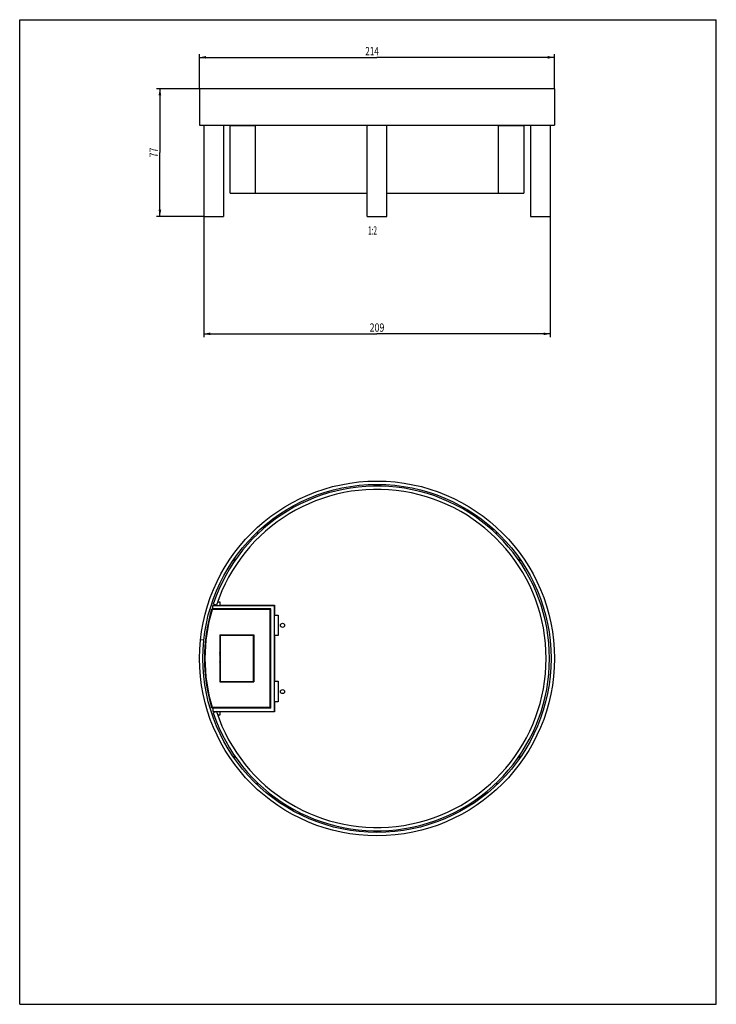
# Model space of a CAD drawing. Extents: x 0 to 210, y 0 to 297.
import ezdxf
from ezdxf.enums import TextEntityAlignment as Align

# ---------------------------------------------------------------- set-up
doc = ezdxf.new("R2010")
doc.units = 0
doc.header["$LTSCALE"] = 19.36
doc.layers.get('0').update_dxf_attribs({"linetype": 'CONTINUOUS'})
doc.layers.add('LAYER_33169', color=7, linetype='CONTINUOUS')
doc.styles.get("Standard").update_dxf_attribs({"font": 'txt', "width": 0.8})
doc.dimstyles.get("Standard").update_dxf_attribs({"dimtxt": 2.5, "dimasz": 2.5, "dimexe": 1.25, "dimexo": 0.625, "dimtad": 1, "dimcen": 2.5, "dimazin": 3, "dimtfac": 1, "dimtmove": 0, "dimatfit": 3})

# ---------------------------------------------------------------- blocks, each defined once
blk = doc.blocks.new('_FILLED')
at = {"color": 0, "linetype": 'BYBLOCK'}
blk.add_solid([(0, 0), (-1, 0.2), (-1, -0.2)], dxfattribs=at)
blk = doc.blocks.new('*D0')
at = {"color": 2, "linetype": 'CONTINUOUS'}
for p, q in [((55.46, 237.63), (55.46, 201.25)), ((159.96, 237.63), (159.96, 201.25)), ((55.46, 202.25), (107.71, 202.25)), ((159.96, 202.25), (107.71, 202.25))]:
    blk.add_line(p, q, dxfattribs=at)
at = {"color": 2, "linetype": 'CONTINUOUS', "xscale": 2, "yscale": 2, "zscale": 2, "rotation": 180}
blk.add_blockref('_FILLED', (55.46, 202.25), dxfattribs=at)
at = {"color": 2, "linetype": 'CONTINUOUS', "xscale": 2, "yscale": 2, "zscale": 2}
blk.add_blockref('_FILLED', (159.96, 202.25), dxfattribs=at)
at = {"color": 2, "linetype": 'CONTINUOUS', "width": 0.785714}
blk.add_text('209', height=2.5, dxfattribs=at).set_placement((107.71, 202.88), align=Align.CENTER)
blk = doc.blocks.new('*D1')
at = {"color": 2, "linetype": 'CONTINUOUS'}
for p, q in [((54.21, 276.23), (54.21, 286.64)), ((54.21, 285.64), (107.71, 285.64)), ((161.21, 285.64), (107.71, 285.64)), ((161.21, 276.23), (161.21, 286.64))]:
    blk.add_line(p, q, dxfattribs=at)
at = {"color": 2, "linetype": 'CONTINUOUS', "xscale": 2, "yscale": 2, "zscale": 2}
for p, rotation in [((54.21, 285.64), 180), ((161.21, 285.64), 360)]:
    blk.add_blockref('_FILLED', p, dxfattribs=dict(at, rotation=rotation))
at = {"color": 2, "linetype": 'CONTINUOUS', "width": 0.714286}
blk.add_text('214', height=2.5, dxfattribs=at).set_placement((106.22, 286.26), align=Align.CENTER)
blk = doc.blocks.new('*D2')
at = {"color": 2, "linetype": 'CONTINUOUS'}
for p, q in [((54.16, 276.18), (41.27, 276.18)), ((42.27, 276.18), (42.27, 256.93)), ((42.27, 237.68), (42.27, 256.93)), ((55.41, 237.68), (41.27, 237.68))]:
    blk.add_line(p, q, dxfattribs=at)
at = {"color": 2, "linetype": 'CONTINUOUS', "xscale": 2, "yscale": 2, "zscale": 2}
for p, rotation in [((42.27, 276.18), 90), ((42.27, 237.68), 270)]:
    blk.add_blockref('_FILLED', p, dxfattribs=dict(at, rotation=rotation))
at = {"color": 2, "linetype": 'CONTINUOUS', "width": 0.785714}
blk.add_text('77', height=2.5, rotation=90, dxfattribs=at).set_placement((41.65, 256.93), align=Align.CENTER)

msp = doc.modelspace()

# ---------------------------------------------------------------- linework, layer by layer
at = {"color": 7, "linetype": 'CONTINUOUS'}
for p, q in [((0, 0), (0, 297)), ((0, 297), (210, 297)), ((210, 0), (210, 297)), ((54.209, 276.185), (54.209, 265.185)), ((161.209, 276.185), (54.209, 276.185)), ((161.209, 276.185), (161.209, 265.185)), ((54.209, 265.185), (161.209, 265.185)), ((63.459, 244.685), (63.459, 265.185)), ((71.086, 264.935), (63.459, 264.935)), ((64.709, 265.185), (64.709, 264.935)), ((71.086, 244.685), (71.086, 265.185)), ((144.332, 244.685), (144.332, 265.185)), ((151.959, 264.935), (144.332, 264.935)), ((150.709, 265.185), (150.709, 264.935)), ((151.959, 265.185), (151.959, 244.685)), ((63.459, 244.685), (104.709, 244.685)), ((110.709, 244.685), (151.959, 244.685)), ((71.962, 142.079), (71.237, 142.079)), ((144.194, 142.079), (143.456, 142.079)), ((64.709, 134.449), (64.709, 133.525)), ((150.709, 133.525), (150.709, 134.449)), ((58.051, 119.229), (59.982, 119.228)), ((58.234, 119.329), (58.234, 120.329)), ((58.234, 120.329), (76.734, 120.329)), ((75.734, 119.329), (58.234, 119.329)), ((59.302, 120.385), (58.353, 120.699)), ((58.384, 119.229), (58.384, 119.228)), ((59.686, 121.429), (60.334, 121.429)), ((59.982, 119.228), (59.984, 119.229)), ((59.984, 119.229), (75.384, 119.228)), ((60.334, 121.429), (60.334, 120.404)), ((60.334, 120.404), (76.834, 120.404)), ((62.275, 119.229), (62.275, 119.228)), ((64.709, 120.404), (64.709, 120.329)), ((64.709, 119.329), (64.709, 119.228)), ((75.634, 89.679), (75.634, 118.979)), ((75.734, 89.329), (75.734, 119.329)), ((76.734, 120.329), (76.734, 88.329)), ((76.834, 120.404), (76.834, 117.429)), ((76.834, 117.429), (77.934, 117.429)), ((77.934, 117.429), (77.934, 111.229)), ((55.497, 109.816), (54.502, 109.921)), ((60.284, 111.429), (60.284, 97.229)), ((60.284, 111.429), (70.538, 111.429)), ((60.384, 111.329), (60.384, 97.329)), ((60.384, 111.329), (70.538, 111.329)), ((64.709, 111.429), (64.709, 111.329)), ((70.384, 111.329), (70.384, 97.329)), ((70.538, 111.429), (70.538, 97.229)), ((76.834, 111.229), (76.834, 97.429)), ((77.934, 111.229), (76.834, 111.229)), ((60.284, 97.229), (70.538, 97.229)), ((60.384, 97.329), (70.538, 97.329)), ((64.709, 97.329), (64.709, 97.229)), ((76.834, 97.429), (77.934, 97.429)), ((77.934, 97.429), (77.934, 91.229)), ((58.051, 89.429), (59.982, 89.429)), ((58.234, 89.329), (58.234, 88.329)), ((75.734, 89.329), (58.234, 89.329)), ((58.384, 89.429), (58.384, 89.429)), ((59.982, 89.429), (59.984, 89.429)), ((59.984, 89.429), (75.384, 89.429)), ((62.275, 89.429), (62.275, 89.429)), ((64.709, 89.429), (64.709, 89.329)), ((76.834, 91.229), (76.834, 88.254)), ((77.934, 91.229), (76.834, 91.229)), ((58.234, 88.329), (76.734, 88.329)), ((59.302, 88.273), (58.353, 87.958)), ((60.334, 87.229), (59.686, 87.229)), ((60.334, 88.254), (60.334, 87.229)), ((76.834, 88.254), (60.334, 88.254)), ((64.709, 88.329), (64.709, 88.254)), ((64.709, 75.132), (64.709, 74.208)), ((150.709, 74.208), (150.709, 75.133)), ((71.224, 66.579), (71.962, 66.579)), ((143.456, 66.579), (144.181, 66.579)), ((0, 0), (210, 0))]:
    msp.add_line(p, q, dxfattribs=at)
at = {"color": 9, "linetype": 'CONTINUOUS'}
for p, q in [((57.811, 119.049), (57.829, 119.026)), ((57.973, 118.983), (57.829, 119.026)), ((58.069, 119.205), (58.051, 119.229)), ((58.069, 119.205), (58.069, 119.055)), ((58.069, 119.205), (75.36, 119.205)), ((75.36, 119.055), (58.069, 119.055)), ((75.384, 119.228), (75.36, 119.205)), ((75.36, 119.055), (75.36, 119.205)), ((75.46, 89.702), (75.46, 118.955)), ((75.61, 118.955), (75.46, 118.955)), ((75.61, 118.955), (75.634, 118.979)), ((75.61, 118.955), (75.61, 89.702)), ((57.829, 89.632), (57.811, 89.608)), ((57.829, 89.632), (57.973, 89.674)), ((58.051, 89.429), (58.069, 89.452)), ((58.069, 89.602), (58.069, 89.452)), ((58.069, 89.602), (75.36, 89.602)), ((75.36, 89.452), (58.069, 89.452)), ((75.36, 89.452), (75.36, 89.602)), ((75.36, 89.452), (75.384, 89.429)), ((75.46, 89.702), (75.61, 89.702)), ((75.634, 89.679), (75.61, 89.702))]:
    msp.add_line(p, q, dxfattribs=at)
at = {"color": 7, "linetype": 'CONTINUOUS'}
for points in [[(58.051, 119.229), (58.01, 119.225), (57.972, 119.216), (57.935, 119.2), (57.901, 119.179), (57.871, 119.153), (57.846, 119.122), (57.826, 119.088), (57.811, 119.049)], [(57.829, 119.026), (57.843, 119.063), (57.863, 119.098), (57.889, 119.129), (57.919, 119.155), (57.953, 119.177), (57.99, 119.192), (58.029, 119.202), (58.069, 119.205)], [(75.634, 118.979), (75.631, 119.018), (75.622, 119.056), (75.606, 119.092), (75.586, 119.126), (75.561, 119.155), (75.531, 119.181), (75.497, 119.201), (75.461, 119.216), (75.424, 119.225), (75.384, 119.228)], [(58.051, 89.429), (58.01, 89.432), (57.972, 89.441), (57.935, 89.457), (57.901, 89.478), (57.871, 89.505), (57.846, 89.536), (57.826, 89.57), (57.811, 89.608)], [(57.829, 89.632), (57.843, 89.594), (57.863, 89.559), (57.889, 89.528), (57.919, 89.502), (57.953, 89.481), (57.99, 89.465), (58.028, 89.455), (58.069, 89.452)], [(75.634, 89.679), (75.631, 89.639), (75.622, 89.601), (75.607, 89.565), (75.586, 89.532), (75.561, 89.502), (75.531, 89.477), (75.497, 89.456), (75.461, 89.441), (75.423, 89.432), (75.384, 89.429)]]:
    msp.add_lwpolyline(points, dxfattribs=at)
at = {"color": 9, "linetype": 'CONTINUOUS'}
for points in [[(75.36, 119.205), (75.399, 119.202), (75.438, 119.193), (75.474, 119.178), (75.507, 119.157), (75.537, 119.132), (75.563, 119.102), (75.583, 119.069), (75.598, 119.032), (75.607, 118.994), (75.61, 118.955)], [(75.36, 89.452), (75.399, 89.455), (75.438, 89.464), (75.474, 89.48), (75.507, 89.5), (75.537, 89.525), (75.563, 89.555), (75.583, 89.589), (75.598, 89.625), (75.607, 89.663), (75.61, 89.702)]]:
    msp.add_lwpolyline(points, dxfattribs=at)
at = {"color": 7, "linetype": 'CONTINUOUS'}
for centre, radius in [((107.709, 104.329), 53.5), ((107.709, 104.329), 52.5), ((79.234, 114.329), 0.625), ((79.234, 94.329), 0.625)]:
    msp.add_circle(centre, radius, dxfattribs=at)
for centre, radius, start, end in [((107.709, 104.329), 52, 198.35, 161.65), ((107.709, 104.329), 51, 198.35, 161.65), ((71.847, 142.329), 0.25, 156.41098, 270), ((143.571, 142.329), 0.25, 270, 21.29118), ((64.459, 133.646), 0.25, 0, 126.52726), ((150.959, 133.646), 0.25, 54.13858, 180), ((107.684, 104.329), 52, 163.55515, 196.44485), ((58.459, 104.329), 2.525, 40.23293, 43.65653), ((58.459, 104.329), 2.525, 316.35213, 319.75502), ((64.459, 75.011), 0.25, 234.13842, 360), ((150.959, 75.011), 0.25, 180, 306.528), ((71.847, 66.329), 0.25, 90, 201.29116), ((143.571, 66.329), 0.25, 336.41125, 90)]:
    msp.add_arc(centre, radius, start, end, dxfattribs=at)
at = {"color": 9, "linetype": 'CONTINUOUS'}
for centre, radius, start, end in [((107.684, 104.329), 51.976, 163.5747, 196.4253), ((107.684, 104.329), 51.826, 163.5747, 196.4253), ((58.069, 118.955), 0.1, 89.99817, 163.57649), ((75.36, 118.955), 0.1, 359.99582, 90.00418), ((58.069, 89.702), 0.1, 196.42351, 270.00183), ((75.36, 89.702), 0.1, 269.99582, 0.00418)]:
    msp.add_arc(centre, radius, start, end, dxfattribs=at)
at = {"layer": 'LAYER_33169', "color": 7, "linetype": 'CONTINUOUS'}
for p, q in [((55.459, 265.185), (55.459, 237.685)), ((61.459, 265.185), (61.459, 237.685)), ((104.709, 237.685), (104.709, 265.185)), ((110.709, 237.685), (110.709, 265.185)), ((153.959, 265.185), (153.959, 237.685)), ((159.959, 265.185), (159.959, 237.685)), ((55.459, 237.685), (61.459, 237.685)), ((104.709, 237.685), (110.709, 237.685)), ((153.959, 237.685), (159.959, 237.685))]:
    msp.add_line(p, q, dxfattribs=at)
for radius, start, end in [(2.462, 38.52783, 42.10481), (2.125, 24.9022, 30.70432), (2.125, 329.29545, 335.0984), (2.462, 317.89592, 321.4655)]:
    msp.add_arc((58.459, 104.329), radius, start, end, dxfattribs=at)

# ---------------------------------------------------------------- texts
at = {"color": 2, "linetype": 'CONTINUOUS', "width": 0.571429}
msp.add_text('1:2', height=2.5, dxfattribs=at).set_placement((107.709, 232.175), align=Align.RIGHT)

# ---------------------------------------------------------------- dimensions: what is measured, and where the dimension line sits
at = {"color": 2, "linetype": 'CONTINUOUS'}
for base, p1, p2, picture, middle in [((161.209, 285.64), (54.209, 276.185), (161.209, 276.185), '*D1', (105.865, 285.64)), ((159.959, 202.255), (55.459, 237.685), (159.959, 237.685), '*D0', (107.352, 202.255))]:
    dim = msp.add_linear_dim(base=base, p1=p1, p2=p2, dimstyle='Standard', dxfattribs=at)
    dim.commit()
    dim.dimension.update_dxf_attribs({"geometry": picture, "text_midpoint": middle, "dimtype": 128})
dim = msp.add_linear_dim(base=(42.271, 237.685), p1=(54.209, 276.185), p2=(55.459, 237.685), angle=270, dimstyle='Standard', dxfattribs=at)
dim.commit()
dim.dimension.update_dxf_attribs({"geometry": '*D2', "text_midpoint": (42.271, 256.578), "dimtype": 128})

doc.saveas('drawing.dxf')
